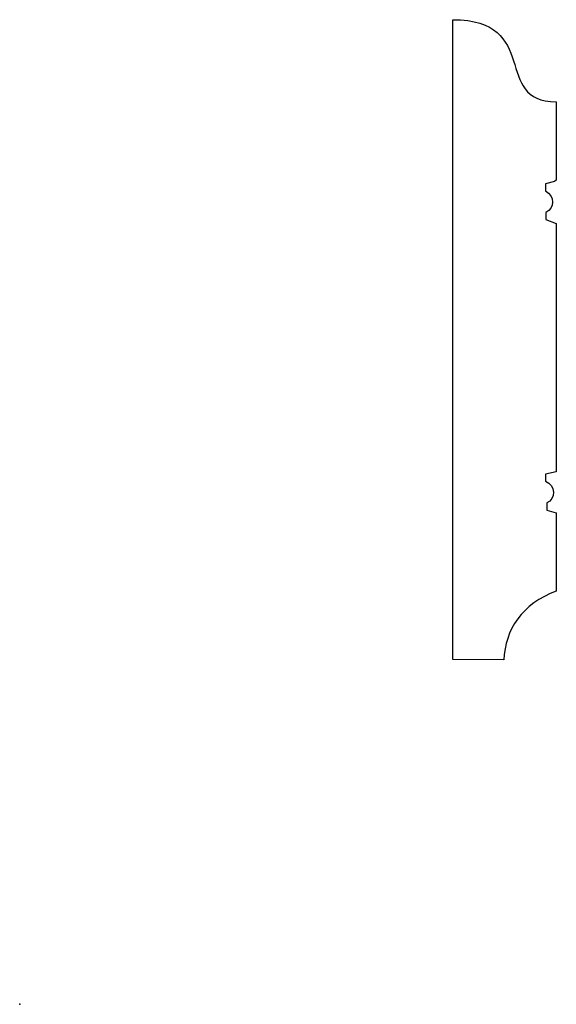
# Model space of a CAD drawing. Units: centimetres. Extents: x 0 to 11.6, y 0 to 21.3.
import ezdxf

# ---------------------------------------------------------------- set-up
doc = ezdxf.new("R2010")
doc.units = ezdxf.units.CM
doc.header["$MEASUREMENT"] = 0
doc.layers.add('Untitled v24_Sketch24', color=7, linetype='Continuous')

msp = doc.modelspace()

# ---------------------------------------------------------------- linework, layer by layer
at = {"layer": 'Untitled v24_Sketch24'}
for p, q in [((9.343, 7.439), (9.343, 21.251)), ((11.572, 19.478), (11.572, 17.785)), ((11.542, 17.758), (11.342, 17.711)), ((11.342, 17.711), (11.342, 17.558)), ((11.572, 17.785), (11.542, 17.758)), ((11.354, 17.088), (11.354, 16.935)), ((11.354, 16.935), (11.578, 16.853)), ((11.578, 16.853), (11.578, 11.49)), ((11.578, 11.49), (11.348, 11.443)), ((11.348, 11.443), (11.348, 11.29)), ((11.372, 10.82), (11.372, 10.667)), ((11.372, 10.667), (11.578, 10.608)), ((11.578, 10.608), (11.578, 8.915)), ((10.449, 7.433), (9.343, 7.439))]:
    msp.add_line(p, q, dxfattribs=at)
for points in [[(9.343, 21.251), (11.248, 21.251), (10.19, 19.478), (11.572, 19.478)], [(11.342, 17.558), (11.554, 17.441), (11.542, 17.182), (11.354, 17.088)], [(11.348, 11.29), (11.566, 11.205), (11.566, 10.897), (11.372, 10.82)], [(11.578, 8.915), (10.848, 8.656), (10.463, 8.074), (10.449, 7.433)]]:
    msp.add_open_spline(points, degree=3, dxfattribs=at)
msp.add_point((0, 0), dxfattribs=at)

doc.saveas('drawing.dxf')
